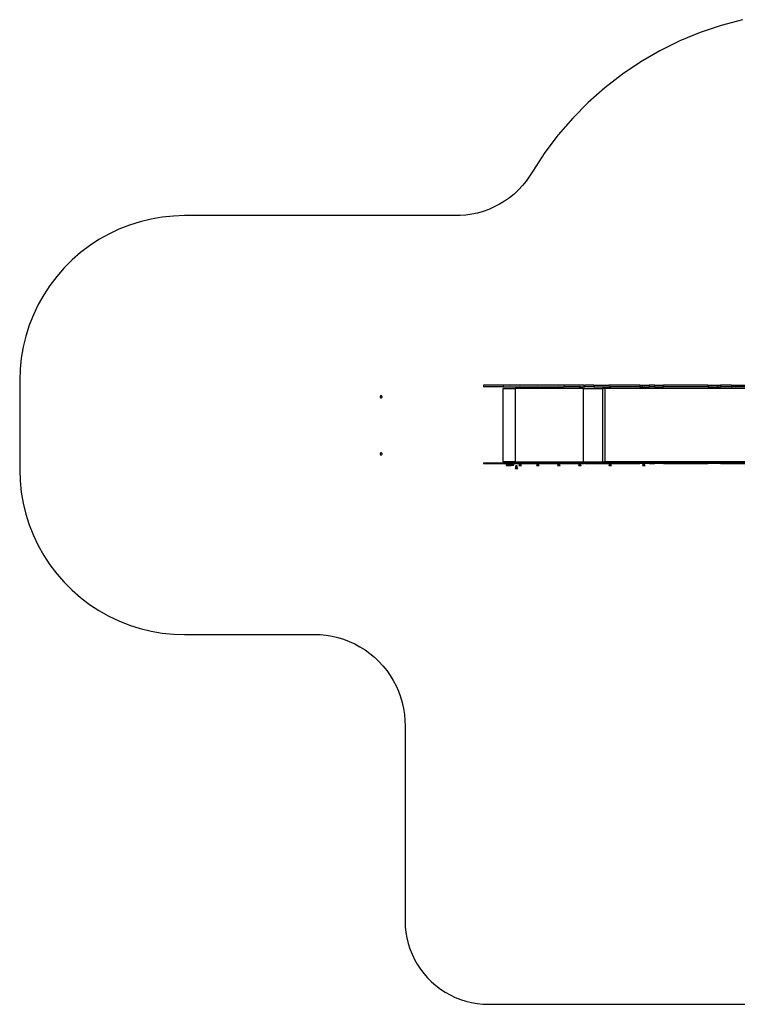
# Model space of a CAD drawing. Extents: x -4513 to 4367, y -2330 to 3753.
# Drawn here: x -4513 to -119, y -2330 to 3701 of the extents above; entities that cross this region are included whole.
import ezdxf

# ---------------------------------------------------------------- set-up
doc = ezdxf.new("R2010")
doc.units = 0
doc.layers.get('0').update_dxf_attribs({"linetype": 'CONTINUOUS'})

msp = doc.modelspace()

# ---------------------------------------------------------------- linework, layer by layer
for p, q in [((-86.6, 3701.2), (-217.7, 3666.3)), ((-346.2, 3622.8), (-471.5, 3570.9)), ((-217.7, 3666.3), (-346.2, 3622.8)), ((-471.5, 3570.9), (-593.1, 3510.8)), ((-593.1, 3510.8), (-710.4, 3442.7)), ((-710.4, 3442.7), (-823, 3367)), ((-823, 3367), (-930.2, 3284)), ((-930.2, 3284), (-1031.8, 3194.1)), ((-1031.8, 3194.1), (-1127.1, 3097.6)), ((-1127.1, 3097.6), (-1215.8, 2995)), ((-1215.8, 2995), (-1297.5, 2886.7)), ((-1297.5, 2886.7), (-1371.8, 2773.4)), ((-1391, 2742.1), (-1412, 2712.6)), ((-1371.8, 2773.4), (-1391, 2742.1)), ((-1459.8, 2658.1), (-1486.3, 2633.4)), ((-1435, 2684.6), (-1459.8, 2658.1)), ((-1412, 2712.6), (-1435, 2684.6)), ((-1514.4, 2610.5), (-1544, 2589.6)), ((-1486.3, 2633.4), (-1514.4, 2610.5)), ((-1640.3, 2539.3), (-1674.4, 2527)), ((-1607.1, 2553.9), (-1640.3, 2539.3)), ((-1575, 2570.7), (-1607.1, 2553.9)), ((-1544, 2589.6), (-1575, 2570.7)), ((-3708.5, 2479.9), (-3775.5, 2463.6)), ((-3640.5, 2491.6), (-3708.5, 2479.9)), ((-3571.9, 2498.7), (-3640.5, 2491.6)), ((-3503.2, 2501), (-3571.9, 2498.7)), ((-1853.2, 2501), (-3503.2, 2501)), ((-1816.7, 2501.4), (-1853.2, 2501)), ((-1780.6, 2504.2), (-1816.7, 2501.4)), ((-1744.7, 2509.4), (-1780.6, 2504.2)), ((-1709.2, 2517), (-1744.7, 2509.4)), ((-1674.4, 2527), (-1709.2, 2517)), ((-3905.4, 2417.4), (-3967.7, 2387.8)), ((-3841.2, 2442.7), (-3905.4, 2417.4)), ((-3775.5, 2463.6), (-3841.2, 2442.7)), ((-4027.8, 2354), (-4085.5, 2316.2)), ((-3967.7, 2387.8), (-4027.8, 2354)), ((-4085.5, 2316.2), (-4140.4, 2274.5)), ((-4140.4, 2274.5), (-4192.4, 2229.2)), ((-4241.2, 2180.4), (-4286.5, 2128.5)), ((-4192.4, 2229.2), (-4241.2, 2180.4)), ((-4286.5, 2128.5), (-4328.2, 2073.5)), ((-4328.2, 2073.5), (-4366, 2015.8)), ((-4366, 2015.8), (-4399.8, 1955.7)), ((-4399.8, 1955.7), (-4429.4, 1893.4)), ((-4429.4, 1893.4), (-4454.7, 1829.3)), ((-4454.7, 1829.3), (-4475.6, 1763.5)), ((-4475.6, 1763.5), (-4491.9, 1696.5)), ((-4491.9, 1696.5), (-4503.6, 1628.6)), ((-4503.6, 1628.6), (-4510.7, 1560)), ((-4510.7, 1560), (-4513, 1491.2)), ((-4513, 1491.2), (-4513, 944.4)), ((-1673.5, 1461.8), (-1673.5, 1452.8)), ((-1552.9, 1461.8), (-1673.5, 1461.8)), ((-1552.9, 1452.8), (-1673.5, 1452.8)), ((-1552.9, 1461.8), (-1552.9, 1452.8)), ((-1532.2, 1461.8), (-1552.9, 1461.8)), ((-1552.9, 1452.8), (-1531.4, 1452.8)), ((-1535.4, 1465), (-1535.4, 1465.5)), ((-1535.4, 1465.5), (-1519.8, 1465.5)), ((-1535.4, 1465), (-1532.2, 1461.8)), ((-1535.4, 1465), (-1519.8, 1465)), ((-1522.6, 1461.8), (-1532.2, 1461.8)), ((-1531.4, 1449.5), (-1531.4, 1452.8)), ((-1531.4, 1452.8), (-1523.4, 1452.8)), ((-1523.4, 1449.5), (-1531.4, 1449.5)), ((-1523.4, 1449.5), (-1523.4, 1452.8)), ((-1523.4, 1452.8), (-1515.8, 1452.8)), ((-1522.6, 1461.8), (-1519.6, 1464.8)), ((-1516.6, 1461.8), (-1522.6, 1461.8)), ((-1519.8, 1465), (-1519.8, 1465.5)), ((-1519.4, 1465.5), (-1519.8, 1465.5)), ((-1519.8, 1465), (-1519.4, 1465)), ((-1519.7, 1464.9), (-1519.6, 1464.8)), ((-1519.6, 1464.8), (-1519.4, 1465)), ((-1519.6, 1464.8), (-1516.6, 1461.8)), ((-1519.4, 1465), (-1519.4, 1465.5)), ((-1519.4, 1465.5), (-1503.8, 1465.5)), ((-1519.4, 1465), (-1503.8, 1465)), ((-1507, 1461.8), (-1516.6, 1461.8)), ((-1515.8, 1449.5), (-1515.8, 1452.8)), ((-1515.8, 1452.8), (-1507.8, 1452.8)), ((-1507.8, 1449.5), (-1515.8, 1449.5)), ((-1507.8, 1449.5), (-1507.8, 1452.8)), ((-1507.8, 1452.8), (-1498.6, 1452.8)), ((-1507, 1461.8), (-1503.8, 1465)), ((-1499.4, 1461.8), (-1507, 1461.8)), ((-1503.8, 1465), (-1503.8, 1465.5)), ((-1502.6, 1465), (-1502.6, 1465.5)), ((-1502.6, 1465.5), (-1486.6, 1465.5)), ((-1502.6, 1465), (-1499.4, 1461.8)), ((-1502.6, 1465), (-1486.6, 1465)), ((-1489.8, 1461.8), (-1499.4, 1461.8)), ((-1498.6, 1449.5), (-1498.6, 1452.8)), ((-1498.6, 1452.8), (-1490.6, 1452.8)), ((-1490.6, 1449.5), (-1498.6, 1449.5)), ((-1490.6, 1449.5), (-1490.6, 1452.8)), ((-1490.6, 1452.8), (-1452.4, 1452.8)), ((-1489.8, 1461.8), (-1486.6, 1465)), ((-1453.2, 1461.8), (-1489.8, 1461.8)), ((-1486.6, 1465), (-1486.6, 1465.5)), ((-1456.4, 1465), (-1456.4, 1465.5)), ((-1456.4, 1465.5), (-1440.4, 1465.5)), ((-1456.4, 1465), (-1453.2, 1461.8)), ((-1456.4, 1465), (-1440.4, 1465)), ((-1443.6, 1461.8), (-1453.2, 1461.8)), ((-1452.4, 1449.5), (-1452.4, 1452.8)), ((-1452.4, 1452.8), (-1444.4, 1452.8)), ((-1444.4, 1449.5), (-1452.4, 1449.5)), ((-1444.4, 1449.5), (-1444.4, 1452.8)), ((-1444.4, 1452.8), (-1343.7, 1452.8)), ((-1443.6, 1461.8), (-1440.4, 1465)), ((-1344.5, 1461.8), (-1443.6, 1461.8)), ((-1440.4, 1465), (-1440.4, 1465.5)), ((-1347.7, 1465), (-1347.7, 1465.5)), ((-1347.7, 1465.5), (-1331.7, 1465.5)), ((-1347.7, 1465), (-1344.5, 1461.8)), ((-1347.7, 1465), (-1331.7, 1465)), ((-1335, 1461.8), (-1344.5, 1461.8)), ((-1343.7, 1449.5), (-1343.7, 1452.8)), ((-1343.7, 1452.8), (-1335.7, 1452.8)), ((-1335.7, 1449.5), (-1343.7, 1449.5)), ((-1335.7, 1449.5), (-1335.7, 1452.8)), ((-1335.7, 1452.8), (-1215.4, 1452.8)), ((-1335, 1461.8), (-1331.7, 1465)), ((-1216.2, 1461.8), (-1335, 1461.8)), ((-1331.7, 1465), (-1331.7, 1465.5)), ((-1219.4, 1465), (-1219.4, 1465.5)), ((-1219.4, 1465.5), (-1203.4, 1465.5)), ((-1219.4, 1465), (-1216.2, 1461.8)), ((-1219.4, 1465), (-1203.4, 1465)), ((-1206.6, 1461.8), (-1216.2, 1461.8)), ((-1215.4, 1449.5), (-1215.4, 1452.8)), ((-1215.4, 1452.8), (-1207.4, 1452.8)), ((-1207.4, 1449.5), (-1215.4, 1449.5)), ((-1207.4, 1449.5), (-1207.4, 1452.8)), ((-1207.4, 1452.8), (-1179.5, 1452.8)), ((-1206.6, 1461.8), (-1203.4, 1465)), ((-1179.5, 1461.8), (-1206.6, 1461.8)), ((-1203.4, 1465), (-1203.4, 1465.5)), ((-1179.5, 1461.8), (-1179.5, 1452.8)), ((-1087.8, 1461.8), (-1179.5, 1461.8)), ((-1087, 1452.8), (-1179.5, 1452.8)), ((-1091, 1465), (-1091, 1465.5)), ((-1091, 1465.5), (-1075, 1465.5)), ((-1091, 1465), (-1087.8, 1461.8)), ((-1091, 1465), (-1075, 1465)), ((-1078.2, 1461.8), (-1087.8, 1461.8)), ((-1087, 1449.5), (-1087, 1452.8)), ((-1079, 1452.8), (-1087, 1452.8)), ((-1079, 1449.5), (-1087, 1449.5)), ((-1079, 1449.5), (-1079, 1452.8)), ((-1079, 1452.8), (-1059.1, 1452.8)), ((-1078.2, 1461.8), (-1075, 1465)), ((-1059.1, 1461.8), (-1078.2, 1461.8)), ((-1075, 1465), (-1075, 1465.5)), ((-1059.1, 1461.8), (-1059.1, 1452.8)), ((-1059.1, 1461.8), (-1053.7, 1461.8)), ((-1059.1, 1452.8), (-1053.7, 1452.8)), ((-1053.7, 1461.8), (-1053.7, 1452.8)), ((-998.3, 1461.8), (-1053.7, 1461.8)), ((-998.3, 1452.8), (-1053.7, 1452.8)), ((-998.3, 1461.8), (-998.3, 1452.8)), ((-998.3, 1461.8), (-996.1, 1461.8)), ((-998.3, 1452.8), (-996.1, 1452.8)), ((-996.1, 1461.8), (-996.1, 1452.8)), ((-996.1, 1461.8), (-903, 1461.8)), ((-996.1, 1452.8), (-902.2, 1452.8)), ((-906.2, 1465), (-906.2, 1465.5)), ((-906.2, 1465.5), (-890.2, 1465.5)), ((-906.2, 1465), (-903, 1461.8)), ((-906.2, 1465), (-890.2, 1465)), ((-893.4, 1461.8), (-903, 1461.8)), ((-902.2, 1449.5), (-902.2, 1452.8)), ((-894.2, 1452.8), (-902.2, 1452.8)), ((-894.2, 1449.5), (-902.2, 1449.5)), ((-894.2, 1449.5), (-894.2, 1452.8)), ((-715.1, 1452.8), (-894.2, 1452.8)), ((-893.4, 1461.8), (-890.2, 1465)), ((-715.1, 1461.8), (-893.4, 1461.8)), ((-890.2, 1465), (-890.2, 1465.5)), ((-715.1, 1461.8), (-715.1, 1452.8)), ((-715.1, 1461.8), (-701, 1461.8)), ((-715.1, 1452.8), (-701, 1452.8)), ((-701, 1461.8), (-701, 1452.8)), ((-701, 1461.8), (-658, 1461.8)), ((-701, 1452.8), (-658, 1452.8)), ((-658, 1461.8), (-658, 1452.8)), ((-625.8, 1461.8), (-658, 1461.8)), ((-625.8, 1452.8), (-658, 1452.8)), ((-625.8, 1461.8), (-625.8, 1452.8)), ((-625.8, 1461.8), (-575.9, 1461.8)), ((-625.8, 1452.8), (-575.9, 1452.8)), ((-575.9, 1461.8), (-575.9, 1452.8)), ((-575.9, 1461.8), (-571.5, 1461.8)), ((-575.9, 1452.8), (-571.5, 1452.8)), ((-571.5, 1461.8), (-571.5, 1452.8)), ((-300.1, 1461.8), (-571.5, 1461.8)), ((-300.1, 1452.8), (-571.5, 1452.8)), ((-300.1, 1461.8), (-300.1, 1452.8)), ((-300.1, 1461.8), (-296.1, 1461.8)), ((-300.1, 1452.8), (-296.1, 1452.8)), ((-296.1, 1461.8), (-296.1, 1452.8)), ((-296.1, 1461.8), (-239.4, 1461.8)), ((-296.1, 1452.8), (-239.4, 1452.8)), ((-239.4, 1461.8), (-239.4, 1452.8)), ((-239.4, 1461.8), (-221.5, 1461.8)), ((-239.4, 1452.8), (-221.5, 1452.8)), ((-221.5, 1461.8), (-221.5, 1452.8)), ((-155.5, 1461.8), (-221.5, 1461.8)), ((-155.5, 1452.8), (-221.5, 1452.8)), ((-155.5, 1461.8), (-155.5, 1452.8)), ((-155.5, 1461.8), (-151.7, 1461.8)), ((-155.5, 1452.8), (-151.7, 1452.8)), ((-151.7, 1461.8), (-151.7, 1452.8)), ((-151.7, 1461.8), (131, 1461.8)), ((131, 1452.8), (-151.7, 1452.8)), ((-2306, 1392.2), (-2306.1, 1391.9)), ((-2306.1, 1391.9), (-2306.1, 1391.5)), ((-2306.1, 1391.5), (-2306.1, 1391.1)), ((-2306.1, 1391.1), (-2306, 1390.7)), ((-2305.9, 1393), (-2306, 1392.6)), ((-2306, 1392.6), (-2306, 1392.2)), ((-2306, 1390.7), (-2306, 1390.3)), ((-2306, 1390.3), (-2305.9, 1389.9)), ((-2305.8, 1393.4), (-2305.9, 1393)), ((-2305.9, 1389.9), (-2305.8, 1389.5)), ((-2305.6, 1393.8), (-2305.8, 1393.4)), ((-2305.8, 1389.5), (-2305.6, 1389.2)), ((-2305.5, 1394.1), (-2305.6, 1393.8)), ((-2305.6, 1389.2), (-2305.5, 1388.8)), ((-2305.3, 1394.5), (-2305.5, 1394.1)), ((-2305.5, 1388.8), (-2305.3, 1388.5)), ((-2305.1, 1394.8), (-2305.3, 1394.5)), ((-2305.3, 1388.5), (-2305.1, 1388.1)), ((-2304.9, 1395.1), (-2305.1, 1394.8)), ((-2305.1, 1388.1), (-2304.9, 1387.8)), ((-2304.6, 1395.4), (-2304.9, 1395.1)), ((-2304.9, 1387.8), (-2304.6, 1387.5)), ((-2304.3, 1395.7), (-2304.6, 1395.4)), ((-2304.6, 1387.5), (-2304.3, 1387.2)), ((-2304.1, 1396), (-2304.3, 1395.7)), ((-2304.3, 1387.2), (-2304.1, 1386.9)), ((-2303.8, 1396.2), (-2304.1, 1396)), ((-2303.4, 1396.4), (-2303.8, 1396.2)), ((-2303.1, 1396.7), (-2303.4, 1396.4)), ((-2302.8, 1396.8), (-2303.1, 1396.7)), ((-2302.4, 1397), (-2302.8, 1396.8)), ((-2302, 1397.1), (-2302.4, 1397)), ((-2301.7, 1397.3), (-2302, 1397.1)), ((-2301.3, 1397.3), (-2301.7, 1397.3)), ((-2300.9, 1397.4), (-2301.3, 1397.3)), ((-2300.5, 1397.4), (-2300.9, 1397.4)), ((-2300.1, 1397.5), (-2300.5, 1397.4)), ((-2299.7, 1397.4), (-2300.1, 1397.5)), ((-2299.3, 1397.4), (-2299.7, 1397.4)), ((-2298.9, 1397.3), (-2299.3, 1397.4)), ((-2298.5, 1397.3), (-2298.9, 1397.3)), ((-2298.2, 1397.1), (-2298.5, 1397.3)), ((-2297.8, 1397), (-2298.2, 1397.1)), ((-2297.4, 1396.8), (-2297.8, 1397)), ((-2297.1, 1396.7), (-2297.4, 1396.8)), ((-2296.8, 1396.4), (-2297.1, 1396.7)), ((-2296.4, 1396.2), (-2296.8, 1396.4)), ((-2296.1, 1396), (-2296.4, 1396.2)), ((-2295.9, 1395.7), (-2296.1, 1396)), ((-2296.1, 1386.9), (-2295.9, 1387.2)), ((-2295.6, 1395.4), (-2295.9, 1395.7)), ((-2295.9, 1387.2), (-2295.6, 1387.5)), ((-2295.3, 1395.1), (-2295.6, 1395.4)), ((-2295.6, 1387.5), (-2295.3, 1387.8)), ((-2295.1, 1394.8), (-2295.3, 1395.1)), ((-2295.3, 1387.8), (-2295.1, 1388.1)), ((-2294.9, 1394.5), (-2295.1, 1394.8)), ((-2295.1, 1388.1), (-2294.9, 1388.5)), ((-2294.7, 1394.1), (-2294.9, 1394.5)), ((-2294.9, 1388.5), (-2294.7, 1388.8)), ((-2294.6, 1393.8), (-2294.7, 1394.1)), ((-2294.7, 1388.8), (-2294.6, 1389.2)), ((-2294.4, 1393.4), (-2294.6, 1393.8)), ((-2294.6, 1389.2), (-2294.4, 1389.5)), ((-2294.3, 1393), (-2294.4, 1393.4)), ((-2294.4, 1389.5), (-2294.3, 1389.9)), ((-2294.2, 1392.6), (-2294.3, 1393)), ((-2294.3, 1389.9), (-2294.2, 1390.3)), ((-2294.2, 1392.2), (-2294.2, 1392.6)), ((-2294.1, 1391.9), (-2294.2, 1392.2)), ((-2294.2, 1390.7), (-2294.1, 1391.1)), ((-2294.2, 1390.3), (-2294.2, 1390.7)), ((-2294.1, 1391.5), (-2294.1, 1391.9)), ((-2294.1, 1391.1), (-2294.1, 1391.5)), ((-1553.8, 1442.8), (-1553.8, 992.8)), ((-1553.8, 1442.8), (-1479.9, 1442.8)), ((-1062, 1442.8), (-1479.9, 1442.8)), ((-1479.9, 1442.8), (-1479.9, 992.8)), ((-1062, 1442.8), (-1062, 992.8)), ((-1062, 1442.8), (-944.7, 1442.8)), ((-929.3, 1442.8), (-944.7, 1442.8)), ((-944.7, 1442.8), (-944.7, 992.8)), ((-929.3, 1442.8), (-929.3, 992.8)), ((142.7, 1442.8), (-929.3, 1442.8)), ((-2304.1, 1386.9), (-2303.8, 1386.7)), ((-2303.8, 1386.7), (-2303.4, 1386.5)), ((-2303.4, 1386.5), (-2303.1, 1386.3)), ((-2303.1, 1386.3), (-2302.8, 1386.1)), ((-2302.8, 1386.1), (-2302.4, 1385.9)), ((-2302.4, 1385.9), (-2302, 1385.8)), ((-2302, 1385.8), (-2301.7, 1385.7)), ((-2301.7, 1385.7), (-2301.3, 1385.6)), ((-2301.3, 1385.6), (-2300.9, 1385.5)), ((-2300.9, 1385.5), (-2300.5, 1385.5)), ((-2300.5, 1385.5), (-2300.1, 1385.5)), ((-2300.1, 1385.5), (-2299.7, 1385.5)), ((-2299.7, 1385.5), (-2299.3, 1385.5)), ((-2299.3, 1385.5), (-2298.9, 1385.6)), ((-2298.9, 1385.6), (-2298.5, 1385.7)), ((-2298.5, 1385.7), (-2298.2, 1385.8)), ((-2298.2, 1385.8), (-2297.8, 1385.9)), ((-2297.8, 1385.9), (-2297.4, 1386.1)), ((-2297.4, 1386.1), (-2297.1, 1386.3)), ((-2297.1, 1386.3), (-2296.8, 1386.5)), ((-2296.8, 1386.5), (-2296.4, 1386.7)), ((-2296.4, 1386.7), (-2296.1, 1386.9)), ((-2306, 1042.2), (-2306.1, 1041.9)), ((-2306.1, 1041.9), (-2306.1, 1041.5)), ((-2306.1, 1041.5), (-2306.1, 1041.1)), ((-2306.1, 1041.1), (-2306, 1040.7)), ((-2305.9, 1043), (-2306, 1042.6)), ((-2306, 1042.6), (-2306, 1042.2)), ((-2306, 1040.7), (-2306, 1040.3)), ((-2306, 1040.3), (-2305.9, 1039.9)), ((-2305.8, 1043.4), (-2305.9, 1043)), ((-2305.9, 1039.9), (-2305.8, 1039.5)), ((-2305.6, 1043.8), (-2305.8, 1043.4)), ((-2305.8, 1039.5), (-2305.6, 1039.2)), ((-2305.5, 1044.1), (-2305.6, 1043.8)), ((-2305.6, 1039.2), (-2305.5, 1038.8)), ((-2305.3, 1044.5), (-2305.5, 1044.1)), ((-2305.5, 1038.8), (-2305.3, 1038.5)), ((-2305.1, 1044.8), (-2305.3, 1044.5)), ((-2305.3, 1038.5), (-2305.1, 1038.1)), ((-2304.9, 1045.1), (-2305.1, 1044.8)), ((-2305.1, 1038.1), (-2304.9, 1037.8)), ((-2304.6, 1045.4), (-2304.9, 1045.1)), ((-2304.9, 1037.8), (-2304.6, 1037.5)), ((-2304.3, 1045.7), (-2304.6, 1045.4)), ((-2304.6, 1037.5), (-2304.3, 1037.2)), ((-2304.1, 1046), (-2304.3, 1045.7)), ((-2304.3, 1037.2), (-2304.1, 1036.9)), ((-2303.8, 1046.2), (-2304.1, 1046)), ((-2304.1, 1036.9), (-2303.8, 1036.7)), ((-2303.4, 1046.4), (-2303.8, 1046.2)), ((-2303.8, 1036.7), (-2303.4, 1036.5)), ((-2303.1, 1046.7), (-2303.4, 1046.4)), ((-2303.4, 1036.5), (-2303.1, 1036.3)), ((-2302.8, 1046.8), (-2303.1, 1046.7)), ((-2303.1, 1036.3), (-2302.8, 1036.1)), ((-2302.4, 1047), (-2302.8, 1046.8)), ((-2302.8, 1036.1), (-2302.4, 1035.9)), ((-2302, 1047.1), (-2302.4, 1047)), ((-2302.4, 1035.9), (-2302, 1035.8)), ((-2301.7, 1047.3), (-2302, 1047.1)), ((-2302, 1035.8), (-2301.7, 1035.7)), ((-2301.3, 1047.3), (-2301.7, 1047.3)), ((-2301.7, 1035.7), (-2301.3, 1035.6)), ((-2300.9, 1047.4), (-2301.3, 1047.3)), ((-2301.3, 1035.6), (-2300.9, 1035.5)), ((-2300.5, 1047.4), (-2300.9, 1047.4)), ((-2300.9, 1035.5), (-2300.5, 1035.5)), ((-2300.1, 1047.5), (-2300.5, 1047.4)), ((-2300.5, 1035.5), (-2300.1, 1035.5)), ((-2299.7, 1047.4), (-2300.1, 1047.5)), ((-2300.1, 1035.5), (-2299.7, 1035.5)), ((-2299.3, 1047.4), (-2299.7, 1047.4)), ((-2299.7, 1035.5), (-2299.3, 1035.5)), ((-2298.9, 1047.3), (-2299.3, 1047.4)), ((-2299.3, 1035.5), (-2298.9, 1035.6)), ((-2298.5, 1047.3), (-2298.9, 1047.3)), ((-2298.9, 1035.6), (-2298.5, 1035.7)), ((-2298.2, 1047.1), (-2298.5, 1047.3)), ((-2298.5, 1035.7), (-2298.2, 1035.8)), ((-2297.8, 1047), (-2298.2, 1047.1)), ((-2298.2, 1035.8), (-2297.8, 1035.9)), ((-2297.4, 1046.8), (-2297.8, 1047)), ((-2297.8, 1035.9), (-2297.4, 1036.1)), ((-2297.1, 1046.7), (-2297.4, 1046.8)), ((-2297.4, 1036.1), (-2297.1, 1036.3)), ((-2296.8, 1046.4), (-2297.1, 1046.7)), ((-2297.1, 1036.3), (-2296.8, 1036.5)), ((-2296.4, 1046.2), (-2296.8, 1046.4)), ((-2296.8, 1036.5), (-2296.4, 1036.7)), ((-2296.1, 1046), (-2296.4, 1046.2)), ((-2296.4, 1036.7), (-2296.1, 1036.9)), ((-2295.9, 1045.7), (-2296.1, 1046)), ((-2296.1, 1036.9), (-2295.9, 1037.2)), ((-2295.6, 1045.4), (-2295.9, 1045.7)), ((-2295.9, 1037.2), (-2295.6, 1037.5)), ((-2295.3, 1045.1), (-2295.6, 1045.4)), ((-2295.6, 1037.5), (-2295.3, 1037.8)), ((-2295.1, 1044.8), (-2295.3, 1045.1)), ((-2295.3, 1037.8), (-2295.1, 1038.1)), ((-2294.9, 1044.5), (-2295.1, 1044.8)), ((-2295.1, 1038.1), (-2294.9, 1038.5)), ((-2294.7, 1044.1), (-2294.9, 1044.5)), ((-2294.9, 1038.5), (-2294.7, 1038.8)), ((-2294.6, 1043.8), (-2294.7, 1044.1)), ((-2294.7, 1038.8), (-2294.6, 1039.2)), ((-2294.4, 1043.4), (-2294.6, 1043.8)), ((-2294.6, 1039.2), (-2294.4, 1039.5)), ((-2294.3, 1043), (-2294.4, 1043.4)), ((-2294.4, 1039.5), (-2294.3, 1039.9)), ((-2294.2, 1042.6), (-2294.3, 1043)), ((-2294.3, 1039.9), (-2294.2, 1040.3)), ((-2294.2, 1042.2), (-2294.2, 1042.6)), ((-2294.1, 1041.9), (-2294.2, 1042.2)), ((-2294.2, 1040.7), (-2294.1, 1041.1)), ((-2294.2, 1040.3), (-2294.2, 1040.7)), ((-2294.1, 1041.5), (-2294.1, 1041.9)), ((-2294.1, 1041.1), (-2294.1, 1041.5)), ((-1673.5, 985.8), (-1673.5, 982.8)), ((-1673.5, 985.8), (-1552.9, 985.8)), ((-1673.5, 982.8), (-1552.9, 982.8)), ((-1479.9, 992.8), (-1553.8, 992.8)), ((-1552.9, 985.8), (-1552.9, 982.8)), ((-1531.4, 985.8), (-1552.9, 985.8)), ((-1552.9, 982.8), (-1531.4, 982.8)), ((-1531.4, 974.8), (-1535.4, 970.8)), ((-1535.4, 970.3), (-1535.4, 970.8)), ((-1535.4, 970.8), (-1519.8, 970.8)), ((-1535.4, 970.3), (-1519.8, 970.3)), ((-1531.4, 985.8), (-1531.4, 986.3)), ((-1523.4, 986.3), (-1531.4, 986.3)), ((-1523.4, 985.8), (-1531.4, 985.8)), ((-1531.4, 974.8), (-1531.4, 982.8)), ((-1531.4, 982.8), (-1523.4, 982.8)), ((-1531.4, 974.8), (-1523.4, 974.8)), ((-1523.4, 985.8), (-1523.4, 986.3)), ((-1515.8, 985.8), (-1523.4, 985.8)), ((-1523.4, 974.8), (-1523.4, 982.8)), ((-1523.4, 982.8), (-1515.8, 982.8)), ((-1519.6, 971), (-1523.4, 974.8)), ((-1519.6, 971), (-1519.8, 970.8)), ((-1519.8, 970.3), (-1519.8, 970.8)), ((-1519.8, 970.8), (-1519.4, 970.8)), ((-1519.8, 970.3), (-1519.4, 970.3)), ((-1515.8, 974.8), (-1519.6, 971)), ((-1519.4, 970.8), (-1519.6, 971)), ((-1519.4, 970.3), (-1519.4, 970.8)), ((-1519.4, 970.8), (-1503.8, 970.8)), ((-1519.4, 970.3), (-1503.8, 970.3)), ((-1515.8, 985.8), (-1515.8, 986.3)), ((-1507.8, 986.3), (-1515.8, 986.3)), ((-1507.8, 985.8), (-1515.8, 985.8)), ((-1515.8, 974.8), (-1515.8, 982.8)), ((-1515.8, 982.8), (-1507.8, 982.8)), ((-1515.8, 974.8), (-1507.8, 974.8)), ((-1507.8, 985.8), (-1507.8, 986.3)), ((-1498.6, 985.8), (-1507.8, 985.8)), ((-1507.8, 974.8), (-1507.8, 982.8)), ((-1507.8, 982.8), (-1498.6, 982.8)), ((-1503.8, 970.8), (-1507.8, 974.8)), ((-1503.8, 970.3), (-1503.8, 970.8)), ((-1498.6, 977.8), (-1502.6, 973.8)), ((-1502.6, 973.3), (-1502.6, 973.8)), ((-1502.6, 973.8), (-1486.6, 973.8)), ((-1502.6, 973.3), (-1486.6, 973.3)), ((-1498.6, 985.8), (-1498.6, 989.3)), ((-1490.6, 989.3), (-1498.6, 989.3)), ((-1490.6, 985.8), (-1498.6, 985.8)), ((-1498.6, 977.8), (-1498.6, 982.8)), ((-1498.6, 982.8), (-1490.6, 982.8)), ((-1498.6, 977.8), (-1490.6, 977.8)), ((-1490.6, 985.8), (-1490.6, 989.3)), ((-1452.4, 985.8), (-1490.6, 985.8)), ((-1490.6, 977.8), (-1490.6, 982.8)), ((-1490.6, 982.8), (-1452.4, 982.8)), ((-1486.6, 973.8), (-1490.6, 977.8)), ((-1486.6, 973.3), (-1486.6, 973.8)), ((-1479.9, 992.8), (-1062, 992.8)), ((-1474.4, 957), (-1474.4, 968.5)), ((-1466.4, 968.5), (-1474.4, 968.5)), ((-1466.4, 957), (-1466.4, 968.5)), ((-1452.4, 974.8), (-1456.4, 970.8)), ((-1456.4, 970.3), (-1456.4, 970.8)), ((-1456.4, 970.8), (-1440.4, 970.8)), ((-1456.4, 970.3), (-1440.4, 970.3)), ((-1452.4, 985.8), (-1452.4, 986.3)), ((-1444.4, 986.3), (-1452.4, 986.3)), ((-1444.4, 985.8), (-1452.4, 985.8)), ((-1452.4, 974.8), (-1452.4, 982.8)), ((-1452.4, 982.8), (-1444.4, 982.8)), ((-1452.4, 974.8), (-1444.4, 974.8)), ((-1444.4, 985.8), (-1444.4, 986.3)), ((-1343.7, 985.8), (-1444.4, 985.8)), ((-1444.4, 974.8), (-1444.4, 982.8)), ((-1444.4, 982.8), (-1343.7, 982.8)), ((-1440.4, 970.8), (-1444.4, 974.8)), ((-1440.4, 970.3), (-1440.4, 970.8)), ((-1343.7, 974.8), (-1347.7, 970.8)), ((-1347.7, 970.3), (-1347.7, 970.8)), ((-1347.7, 970.8), (-1331.7, 970.8)), ((-1347.7, 970.3), (-1331.7, 970.3)), ((-1343.7, 985.8), (-1343.7, 986.3)), ((-1335.7, 986.3), (-1343.7, 986.3)), ((-1335.7, 985.8), (-1343.7, 985.8)), ((-1343.7, 974.8), (-1343.7, 982.8)), ((-1343.7, 982.8), (-1335.7, 982.8)), ((-1343.7, 974.8), (-1335.7, 974.8)), ((-1335.7, 985.8), (-1335.7, 986.3)), ((-1215.4, 985.8), (-1335.7, 985.8)), ((-1335.7, 974.8), (-1335.7, 982.8)), ((-1335.7, 982.8), (-1215.4, 982.8)), ((-1331.7, 970.8), (-1335.7, 974.8)), ((-1331.7, 970.3), (-1331.7, 970.8)), ((-1215.4, 974.8), (-1219.4, 970.8)), ((-1219.4, 970.3), (-1219.4, 970.8)), ((-1219.4, 970.8), (-1203.4, 970.8)), ((-1219.4, 970.3), (-1203.4, 970.3)), ((-1215.4, 985.8), (-1215.4, 986.3)), ((-1207.4, 986.3), (-1215.4, 986.3)), ((-1207.4, 985.8), (-1215.4, 985.8)), ((-1215.4, 974.8), (-1215.4, 982.8)), ((-1215.4, 982.8), (-1207.4, 982.8)), ((-1215.4, 974.8), (-1207.4, 974.8)), ((-1207.4, 985.8), (-1207.4, 986.3)), ((-1179.5, 985.8), (-1207.4, 985.8)), ((-1207.4, 974.8), (-1207.4, 982.8)), ((-1207.4, 982.8), (-1179.5, 982.8)), ((-1203.4, 970.8), (-1207.4, 974.8)), ((-1203.4, 970.3), (-1203.4, 970.8)), ((-1179.5, 985.8), (-1179.5, 982.8)), ((-1179.5, 985.8), (-1087, 985.8)), ((-1179.5, 982.8), (-1087, 982.8)), ((-1087, 974.8), (-1091, 970.8)), ((-1091, 970.3), (-1091, 970.8)), ((-1091, 970.8), (-1075, 970.8)), ((-1091, 970.3), (-1075, 970.3)), ((-1087, 985.8), (-1087, 986.3)), ((-1079, 986.3), (-1087, 986.3)), ((-1087, 985.8), (-1079, 985.8)), ((-1087, 974.8), (-1087, 982.8)), ((-1087, 982.8), (-1079, 982.8)), ((-1087, 974.8), (-1079, 974.8)), ((-1079, 985.8), (-1079, 986.3)), ((-1059.1, 985.8), (-1079, 985.8)), ((-1079, 974.8), (-1079, 982.8)), ((-1079, 982.8), (-1059.1, 982.8)), ((-1075, 970.8), (-1079, 974.8)), ((-1075, 970.3), (-1075, 970.8)), ((-1062, 992.8), (-944.7, 992.8)), ((-1059.1, 985.8), (-1059.1, 982.8)), ((-1053.7, 985.8), (-1059.1, 985.8)), ((-1053.7, 982.8), (-1059.1, 982.8)), ((-1053.7, 985.8), (-1053.7, 982.8)), ((-1053.7, 985.8), (-998.3, 985.8)), ((-1053.7, 982.8), (-998.3, 982.8)), ((-998.3, 985.8), (-998.3, 982.8)), ((-996.1, 985.8), (-998.3, 985.8)), ((-996.1, 982.8), (-998.3, 982.8)), ((-996.1, 985.8), (-996.1, 982.8)), ((-996.1, 985.8), (-902.2, 985.8)), ((-996.1, 982.8), (-902.2, 982.8)), ((-944.7, 992.8), (-929.3, 992.8)), ((142.7, 992.8), (-929.3, 992.8)), ((-902.2, 974.8), (-906.2, 970.8)), ((-906.2, 970.3), (-906.2, 970.8)), ((-906.2, 970.8), (-890.2, 970.8)), ((-906.2, 970.3), (-890.2, 970.3)), ((-902.2, 985.8), (-902.2, 986.3)), ((-894.2, 986.3), (-902.2, 986.3)), ((-894.2, 985.8), (-902.2, 985.8)), ((-902.2, 974.8), (-902.2, 982.8)), ((-894.2, 982.8), (-902.2, 982.8)), ((-902.2, 974.8), (-894.2, 974.8)), ((-894.2, 985.8), (-894.2, 986.3)), ((-894.2, 985.8), (-715.1, 985.8)), ((-894.2, 974.8), (-894.2, 982.8)), ((-894.2, 982.8), (-715.1, 982.8)), ((-890.2, 970.8), (-894.2, 974.8)), ((-890.2, 970.3), (-890.2, 970.8)), ((-715.1, 985.8), (-715.1, 982.8)), ((-701, 985.8), (-715.1, 985.8)), ((-701, 982.8), (-715.1, 982.8)), ((-701, 985.8), (-701, 982.8)), ((-695.4, 985.8), (-701, 985.8)), ((-701, 982.8), (-695.4, 982.8)), ((-695.4, 974.8), (-699.4, 970.8)), ((-699.4, 970.3), (-699.4, 970.8)), ((-699.4, 970.8), (-683.4, 970.8)), ((-699.4, 970.3), (-683.4, 970.3)), ((-695.4, 985.8), (-695.4, 986.3)), ((-687.4, 986.3), (-695.4, 986.3)), ((-695.4, 985.8), (-687.4, 985.8)), ((-695.4, 974.8), (-695.4, 982.8)), ((-695.4, 982.8), (-687.4, 982.8)), ((-695.4, 974.8), (-687.4, 974.8)), ((-687.4, 985.8), (-687.4, 986.3)), ((-658, 985.8), (-687.4, 985.8)), ((-687.4, 974.8), (-687.4, 982.8)), ((-658, 982.8), (-687.4, 982.8)), ((-683.4, 970.8), (-687.4, 974.8)), ((-683.4, 970.3), (-683.4, 970.8)), ((-658, 985.8), (-658, 982.8)), ((-658, 985.8), (-625.8, 985.8)), ((-658, 982.8), (-625.8, 982.8)), ((-625.8, 985.8), (-625.8, 982.8)), ((-575.9, 985.8), (-625.8, 985.8)), ((-575.9, 982.8), (-625.8, 982.8)), ((-575.9, 985.8), (-575.9, 982.8)), ((-571.5, 985.8), (-575.9, 985.8)), ((-571.5, 982.8), (-575.9, 982.8)), ((-571.5, 985.8), (-571.5, 982.8)), ((-571.5, 985.8), (-300.1, 985.8)), ((-571.5, 982.8), (-300.1, 982.8)), ((-300.1, 985.8), (-300.1, 982.8)), ((-296.1, 985.8), (-300.1, 985.8)), ((-296.1, 982.8), (-300.1, 982.8)), ((-296.1, 985.8), (-296.1, 982.8)), ((-239.4, 985.8), (-296.1, 985.8)), ((-239.4, 982.8), (-296.1, 982.8)), ((-239.4, 985.8), (-239.4, 982.8)), ((-221.5, 985.8), (-239.4, 985.8)), ((-221.5, 982.8), (-239.4, 982.8)), ((-221.5, 985.8), (-221.5, 982.8)), ((-221.5, 985.8), (-155.5, 985.8)), ((-221.5, 982.8), (-155.5, 982.8)), ((-155.5, 985.8), (-155.5, 982.8)), ((-151.7, 985.8), (-155.5, 985.8)), ((-151.7, 982.8), (-155.5, 982.8)), ((-151.7, 985.8), (-151.7, 982.8)), ((-151.7, 985.8), (131, 985.8)), ((-151.7, 982.8), (131, 982.8)), ((-4513, 944.4), (-4510.7, 875.7)), ((-1474.4, 957), (-1478.4, 953)), ((-1478.4, 952.5), (-1478.4, 953)), ((-1478.4, 953), (-1462.4, 953)), ((-1478.4, 952.5), (-1462.4, 952.5)), ((-1474.4, 957), (-1466.4, 957)), ((-1462.4, 953), (-1466.4, 957)), ((-1462.4, 952.5), (-1462.4, 953)), ((-4510.7, 875.7), (-4503.6, 807.1)), ((-4503.6, 807.1), (-4491.9, 739.1)), ((-4491.9, 739.1), (-4475.6, 672.1)), ((-4475.6, 672.1), (-4454.7, 606.4)), ((-4454.7, 606.4), (-4429.4, 542.2)), ((-4429.4, 542.2), (-4399.8, 480)), ((-4399.8, 480), (-4366, 419.8)), ((-4366, 419.8), (-4328.2, 362.2)), ((-4328.2, 362.2), (-4286.5, 307.2)), ((-4286.5, 307.2), (-4241.2, 255.2)), ((-4241.2, 255.2), (-4192.4, 206.5)), ((-4192.4, 206.5), (-4140.4, 161.1)), ((-4140.4, 161.1), (-4085.5, 119.5)), ((-4085.5, 119.5), (-4027.8, 81.7)), ((-4027.8, 81.7), (-3967.7, 47.9)), ((-3967.7, 47.9), (-3905.4, 18.2)), ((-3905.4, 18.2), (-3841.2, -7.1)), ((-3841.2, -7.1), (-3775.5, -27.9)), ((-3775.5, -27.9), (-3708.5, -44.3)), ((-3708.5, -44.3), (-3640.5, -56)), ((-3640.5, -56), (-3571.9, -63)), ((-3571.9, -63), (-3503.2, -65.4)), ((-3503.2, -65.4), (-2673.3, -65.4)), ((-2673.3, -65.4), (-2636.9, -69)), ((-2636.9, -69), (-2600.7, -75)), ((-2600.7, -75), (-2564.9, -83.3)), ((-2564.9, -83.3), (-2529.8, -94.1)), ((-2529.8, -94.1), (-2495.4, -107.1)), ((-2495.4, -107.1), (-2462, -122.3)), ((-2462, -122.3), (-2429.7, -139.8)), ((-2429.7, -139.8), (-2398.5, -159.3)), ((-2398.5, -159.3), (-2368.8, -180.8)), ((-2368.8, -180.8), (-2340.5, -204.2)), ((-2340.5, -204.2), (-2313.8, -229.5)), ((-2313.8, -229.5), (-2288.9, -256.5)), ((-2288.9, -256.5), (-2265.8, -285)), ((-2265.8, -285), (-2244.6, -315)), ((-2244.6, -315), (-2225.4, -346.4)), ((-2225.4, -346.4), (-2208.4, -378.9)), ((-2208.4, -378.9), (-2193.5, -412.5)), ((-2193.5, -412.5), (-2180.9, -447)), ((-2180.9, -447), (-2170.6, -482.3)), ((-2170.6, -482.3), (-2162.6, -518.1)), ((-2162.6, -518.1), (-2157.1, -554.4)), ((-2157.1, -554.4), (-2153.9, -591)), ((-2153.9, -591), (-2153.1, -628)), ((-2153.1, -628), (-2153.1, -1820.2)), ((-2153.1, -1820.2), (-2151.9, -1854.9)), ((-2151.9, -1854.9), (-2148.4, -1889.5)), ((-2148.4, -1889.5), (-2142.5, -1923.8)), ((-2142.5, -1923.8), (-2134.2, -1957.6)), ((-2134.2, -1957.6), (-2123.7, -1990.8)), ((-2123.7, -1990.8), (-2110.9, -2023.2)), ((-2110.9, -2023.2), (-2096, -2054.7)), ((-2096, -2054.7), (-2078.9, -2085)), ((-2078.9, -2085), (-2059.8, -2114.2)), ((-2059.8, -2114.2), (-2038.7, -2141.9)), ((-2038.7, -2141.9), (-2015.9, -2168.2)), ((-2015.9, -2168.2), (-1991.2, -2192.8)), ((-1991.2, -2192.8), (-1965, -2215.7)), ((-1965, -2215.7), (-1937.2, -2236.7)), ((-1937.2, -2236.7), (-1908.1, -2255.8)), ((-1908.1, -2255.8), (-1877.8, -2272.9)), ((-1877.8, -2272.9), (-1846.3, -2287.8)), ((-1846.3, -2287.8), (-1813.9, -2300.6)), ((-1813.9, -2300.6), (-1780.7, -2311.1)), ((-1780.7, -2311.1), (-1746.9, -2319.4)), ((-1746.9, -2319.4), (-1712.6, -2325.3)), ((-1712.6, -2325.3), (-1677.9, -2328.9)), ((-1677.9, -2328.9), (-1643.3, -2330)), ((-1643.3, -2330), (3857, -2330))]:
    msp.add_line(p, q)

doc.saveas('drawing.dxf')
